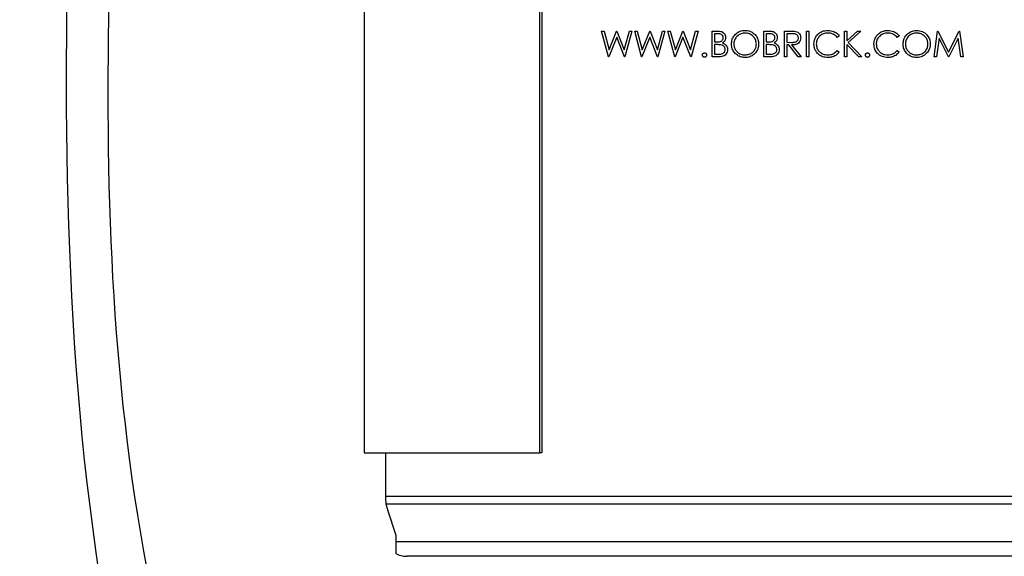
# Model space of a CAD drawing. Units: inches. Extents: x 3 to 14.5, y 1.8 to 9.7.
# Drawn here: x 3 to 4.6, y 4.3 to 5.1 of the extents above; entities that cross this region are included whole.
import ezdxf

# ---------------------------------------------------------------- set-up
doc = ezdxf.new("R2010")
doc.units = ezdxf.units.IN
doc.header["$MEASUREMENT"] = 0
doc.layers.add('DIMENSIONS', color=7, linetype='Continuous')

msp = doc.modelspace()

# ---------------------------------------------------------------- linework, layer by layer
at = {"color": 7, "linetype": 'Continuous', "lineweight": 25}
for p, q in [((3.57469515, 5.75668101), (3.57469515, 4.42334767)), ((3.85773234, 5.75668101), (3.85773234, 4.42334767)), ((3.86159666, 5.75668101), (3.86159666, 4.42334767)), ((3.96889404, 5.0619961), (3.95780964, 5.10366277)), ((3.95780964, 5.10366277), (3.96167416, 5.10366277)), ((3.96167416, 5.10366277), (3.96982887, 5.07310554)), ((3.96982887, 5.07310554), (3.98195661, 5.10366277)), ((3.98195661, 5.10366277), (3.98249914, 5.10366277)), ((3.98249914, 5.10366277), (3.99440152, 5.07331421)), ((3.99440152, 5.07331421), (4.00259797, 5.10366277)), ((4.00642075, 5.10366277), (3.99518611, 5.0619961)), ((4.00259797, 5.10366277), (4.00642075, 5.10366277)), ((4.02231284, 5.0619961), (4.01122844, 5.10366277)), ((4.01122844, 5.10366277), (4.01509296, 5.10366277)), ((4.01509296, 5.10366277), (4.02324767, 5.07310554)), ((4.02324767, 5.07310554), (4.03537541, 5.10366277)), ((4.03537541, 5.10366277), (4.03591795, 5.10366277)), ((4.03591795, 5.10366277), (4.04782032, 5.07331421)), ((4.04782032, 5.07331421), (4.05601677, 5.10366277)), ((4.05983955, 5.10366277), (4.04860491, 5.0619961)), ((4.05601677, 5.10366277), (4.05983955, 5.10366277)), ((4.07573165, 5.0619961), (4.06464725, 5.10366277)), ((4.06464725, 5.10366277), (4.06851176, 5.10366277)), ((4.06851176, 5.10366277), (4.07666648, 5.07310554)), ((4.07666648, 5.07310554), (4.08879421, 5.10366277)), ((4.08879421, 5.10366277), (4.08933675, 5.10366277)), ((4.08933675, 5.10366277), (4.10123913, 5.07331421)), ((4.10123913, 5.07331421), (4.10943557, 5.10366277)), ((4.11325836, 5.10366277), (4.10202371, 5.0619961)), ((4.10943557, 5.10366277), (4.11325836, 5.10366277)), ((4.13622844, 5.0619961), (4.13622844, 5.10366277)), ((4.13622844, 5.10366277), (4.14435812, 5.10366277)), ((4.14504254, 5.09938926), (4.13996776, 5.09938926)), ((4.13996776, 5.09938926), (4.13996776, 5.08603456)), ((4.21956178, 5.0619961), (4.21956178, 5.10366277)), ((4.21956178, 5.10366277), (4.22769145, 5.10366277)), ((4.22837588, 5.09938926), (4.22330109, 5.09938926)), ((4.22330109, 5.09938926), (4.22330109, 5.08603456)), ((4.25268143, 5.0619961), (4.25268143, 5.10366277)), ((4.25268143, 5.10366277), (4.26101978, 5.10366277)), ((4.26423325, 5.09938926), (4.25642075, 5.09938926)), ((4.25642075, 5.09938926), (4.25642075, 5.08550037)), ((4.28793784, 5.0619961), (4.28793784, 5.10366277)), ((4.28793784, 5.10366277), (4.29167716, 5.10366277)), ((4.29167716, 5.10366277), (4.29167716, 5.0619961)), ((4.34936947, 5.0619961), (4.34936947, 5.10366277)), ((4.34936947, 5.10366277), (4.35310878, 5.10366277)), ((4.35310878, 5.10366277), (4.35310878, 5.08779571)), ((4.35310878, 5.08779571), (4.37047824, 5.10366277)), ((4.37581178, 5.10366277), (4.35533735, 5.08496619)), ((4.37047824, 5.10366277), (4.37581178, 5.10366277)), ((4.49413443, 5.0619961), (4.49963489, 5.10366277)), ((4.49963489, 5.10366277), (4.50016908, 5.10366277)), ((4.50016908, 5.10366277), (4.5173716, 5.06947473)), ((4.5173716, 5.06947473), (4.5345324, 5.10366277)), ((4.5345324, 5.10366277), (4.53507493, 5.10366277)), ((4.53507493, 5.10366277), (4.54060878, 5.0619961)), ((3.98211519, 5.09386376), (3.96942823, 5.0619961)), ((3.99465192, 5.0619961), (3.98211519, 5.09386376)), ((4.035534, 5.09386376), (4.02284703, 5.0619961)), ((4.04807072, 5.0619961), (4.035534, 5.09386376)), ((4.0889528, 5.09386376), (4.07626584, 5.0619961)), ((4.10148953, 5.0619961), (4.0889528, 5.09386376)), ((4.13996776, 5.08603456), (4.14248011, 5.08603456)), ((4.14244672, 5.08176106), (4.13996776, 5.08176106)), ((4.13996776, 5.08176106), (4.13996776, 5.0662696)), ((4.22330109, 5.08603456), (4.22581344, 5.08603456)), ((4.22578006, 5.08176106), (4.22330109, 5.08176106)), ((4.22330109, 5.08176106), (4.22330109, 5.0662696)), ((4.25642075, 5.08550037), (4.26404962, 5.08544195)), ((4.25945894, 5.08122687), (4.25642075, 5.08122687)), ((4.25642075, 5.08122687), (4.25642075, 5.0619961)), ((4.27476677, 5.0619961), (4.25945894, 5.08122687)), ((4.26408301, 5.08122687), (4.27939084, 5.0619961)), ((4.34082246, 5.0960172), (4.33755056, 5.09351319)), ((4.37243137, 5.0619961), (4.35310878, 5.08210327)), ((4.35310878, 5.08210327), (4.35310878, 5.0619961)), ((4.35533735, 5.08496619), (4.37741434, 5.0619961)), ((4.43751049, 5.0960172), (4.43423859, 5.09351319)), ((4.50188015, 5.09204418), (4.49789878, 5.0619961)), ((4.51697931, 5.0619961), (4.50188015, 5.09204418)), ((4.53286306, 5.0919774), (4.51782233, 5.0619961)), ((4.53685277, 5.0619961), (4.53286306, 5.0919774)), ((4.13996776, 5.0662696), (4.14529295, 5.0662696)), ((4.22330109, 5.0662696), (4.22862628, 5.0662696)), ((4.33755056, 5.07214567), (4.34082246, 5.06966671)), ((4.43423859, 5.07214567), (4.43751049, 5.06966671)), ((3.96942823, 5.0619961), (3.96889404, 5.0619961)), ((3.99518611, 5.0619961), (3.99465192, 5.0619961)), ((4.02284703, 5.0619961), (4.02231284, 5.0619961)), ((4.04860491, 5.0619961), (4.04807072, 5.0619961)), ((4.07626584, 5.0619961), (4.07573165, 5.0619961)), ((4.10202371, 5.0619961), (4.10148953, 5.0619961)), ((4.14749647, 5.0619961), (4.13622844, 5.0619961)), ((4.2308298, 5.0619961), (4.21956178, 5.0619961)), ((4.25642075, 5.0619961), (4.25268143, 5.0619961)), ((4.27939084, 5.0619961), (4.27476677, 5.0619961)), ((4.29167716, 5.0619961), (4.28793784, 5.0619961)), ((4.35310878, 5.0619961), (4.34936947, 5.0619961)), ((4.37741434, 5.0619961), (4.37243137, 5.0619961)), ((4.49789878, 5.0619961), (4.49413443, 5.0619961)), ((4.51782233, 5.0619961), (4.51697931, 5.0619961)), ((4.54060878, 5.0619961), (4.53685277, 5.0619961)), ((3.57469515, 4.42334767), (3.85773234, 4.42334767)), ((3.60924029, 4.42334767), (3.60924029, 4.34794695)), ((3.86159666, 4.42334767), (3.85773234, 4.42334767)), ((3.60991679, 4.34148409), (3.61314553, 4.3301253)), ((3.61314553, 4.3301253), (3.62586459, 4.29102939)), ((3.62586459, 4.29102939), (3.62586459, 4.2807777)), ((4.85243688, 4.25668101), (3.64362009, 4.25668101))]:
    msp.add_line(p, q, dxfattribs=at)
at = {"color": 8, "linetype": 'Continuous', "lineweight": 25}
for p, q in [((3.60980923, 4.35386378), (3.60980923, 4.42334767)), ((3.60980923, 4.35386378), (4.91469515, 4.35386378)), ((3.60991679, 4.34148409), (4.91231104, 4.34148409)), ((3.62586459, 4.2807777), (4.88802848, 4.2807777))]:
    msp.add_line(p, q, dxfattribs=at)
at = {"color": 7, "linetype": 'Continuous', "lineweight": 25}
msp.add_arc((3.64362009, 4.29501434), 0.03833333, 242.42615681, 270, dxfattribs=at)
for points, knots in [([(4.14435812, 5.10366277), (4.14619027, 5.10361429), (4.14912457, 5.10353665), (4.15298722, 5.10214259), (4.15547153, 5.09995538), (4.15712026, 5.09708104), (4.15755483, 5.09476868), (4.15759156, 5.09349123), (4.15759596, 5.09333791)], [0, 0, 0, 0, 0.2892255115, 0.4632091482, 0.6382048626, 0.7994673051, 0.9759333946, 1, 1, 1, 1]), ([(4.15385665, 5.09326279), (4.15377596, 5.09411589), (4.15363994, 5.09555418), (4.15246407, 5.09722601), (4.15083514, 5.09847518), (4.14827206, 5.09927167), (4.14621522, 5.09934656), (4.14504254, 5.09938926)], [0, 0, 0, 0, 0.2065211543, 0.3481834668, 0.4889867465, 0.7086545969, 1, 1, 1, 1]), ([(4.16721135, 5.08264581), (4.16746333, 5.08525339), (4.16796823, 5.09047834), (4.17198605, 5.09731575), (4.17776871, 5.10214574), (4.18371325, 5.10445576), (4.18745761, 5.10465665), (4.18884596, 5.10473114)], [0, 0, 0, 0, 0.2267232259, 0.4542976679, 0.6719222173, 0.8783534903, 1, 1, 1, 1]), ([(4.18902959, 5.10045764), (4.18689515, 5.1002338), (4.18262396, 5.09978589), (4.17697284, 5.09644356), (4.17291306, 5.09163461), (4.17113077, 5.08669768), (4.1709973, 5.08370739), (4.17095066, 5.0826625)], [0, 0, 0, 0, 0.2274526436, 0.4551503135, 0.6816662411, 0.8887655604, 1, 1, 1, 1]), ([(4.18884596, 5.10473114), (4.19157444, 5.10450141), (4.19706252, 5.10403933), (4.20384811, 5.0997043), (4.20871456, 5.09380816), (4.21080284, 5.08788901), (4.2109615, 5.08411365), (4.21101477, 5.08284613)], [0, 0, 0, 0, 0.2349305798, 0.4725421115, 0.6733156948, 0.8903199824, 1, 1, 1, 1]), ([(4.20727545, 5.08285447), (4.20710062, 5.08484515), (4.20675007, 5.08883665), (4.20368443, 5.09400852), (4.19920428, 5.09779216), (4.19417248, 5.10009106), (4.19060712, 5.10034519), (4.18902959, 5.10045764)], [0, 0, 0, 0, 0.2109077647, 0.4228918057, 0.6195784577, 0.8316784466, 1, 1, 1, 1]), ([(4.22769145, 5.10366277), (4.22953325, 5.10361398), (4.23247438, 5.10353606), (4.2363279, 5.10213487), (4.23879499, 5.09996355), (4.24044289, 5.09710644), (4.24088772, 5.09479071), (4.24092464, 5.09350079), (4.2409293, 5.09333791)], [0, 0, 0, 0, 0.28915333122, 0.46174087998, 0.63526861335, 0.79627253965, 0.97427598469, 1, 1, 1, 1]), ([(4.23718998, 5.09326279), (4.23710958, 5.0941155), (4.23697393, 5.095554), (4.23579326, 5.09723195), (4.23415749, 5.09848063), (4.23159529, 5.09927196), (4.2295436, 5.09934672), (4.22837588, 5.09938926)], [0, 0, 0, 0, 0.2078544191, 0.3506459565, 0.4926023699, 0.7112125807, 1, 1, 1, 1]), ([(4.26101978, 5.10366277), (4.26180945, 5.10365993), (4.2633889, 5.10365425), (4.26654551, 5.10358194), (4.26889487, 5.1032898), (4.27045988, 5.10309519)], [0, 0, 0, 0, 0.25026959338, 0.50057074483, 1, 1, 1, 1]), ([(4.27511733, 5.09252829), (4.27503876, 5.09330186), (4.27488115, 5.09485353), (4.27359243, 5.09685139), (4.2718153, 5.09833668), (4.26861264, 5.09937268), (4.26605227, 5.09938238), (4.26423325, 5.09938926)], [0, 0, 0, 0, 0.1582626855, 0.3174494238, 0.4753392325, 0.6272528306, 1, 1, 1, 1]), ([(4.27045988, 5.10309519), (4.2717066, 5.10268921), (4.27420725, 5.10187488), (4.27705101, 5.09911829), (4.27865642, 5.0958265), (4.27879419, 5.09355131), (4.27885665, 5.09251994)], [0, 0, 0, 0, 0.2666585466, 0.5348592781, 0.7891449435, 1, 1, 1, 1]), ([(4.30022417, 5.08307149), (4.30044836, 5.08564494), (4.30089864, 5.09081368), (4.30498876, 5.09730686), (4.31064781, 5.10208115), (4.31681982, 5.10444351), (4.32096598, 5.10464829), (4.32264337, 5.10473114)], [0, 0, 0, 0, 0.2203054614, 0.4424814813, 0.6404339699, 0.8545322824, 1, 1, 1, 1]), ([(4.32240967, 5.10045764), (4.32014431, 5.10024103), (4.31560333, 5.09980683), (4.3097106, 5.09631087), (4.30568061, 5.09136115), (4.30411912, 5.08654885), (4.30400226, 5.08372482), (4.30396348, 5.0827877)], [0, 0, 0, 0, 0.239168264, 0.4794209015, 0.7020871435, 0.9011411231, 1, 1, 1, 1]), ([(4.33755056, 5.09351319), (4.33602719, 5.09505703), (4.33297555, 5.09814968), (4.32740762, 5.10018401), (4.32383409, 5.10037965), (4.32240967, 5.10045764)], [0, 0, 0, 0, 0.3747900574, 0.7507894759, 1, 1, 1, 1]), ([(4.32264337, 5.10473114), (4.32593547, 5.10439103), (4.33158699, 5.10380715), (4.33763087, 5.09990457), (4.33997239, 5.09705259), (4.34082246, 5.0960172)], [0, 0, 0, 0, 0.4705469733, 0.8077853228, 1, 1, 1, 1]), ([(4.3969122, 5.08307149), (4.39712872, 5.0855999), (4.39756354, 5.09067755), (4.40149857, 5.09707274), (4.40698891, 5.10186128), (4.41319946, 5.10440293), (4.41749463, 5.10463283), (4.41933141, 5.10473114)], [0, 0, 0, 0, 0.2136251721, 0.4290107889, 0.6225307951, 0.8385801239, 1, 1, 1, 1]), ([(4.4190977, 5.10045764), (4.41678162, 5.10023158), (4.41213807, 5.09977835), (4.4061313, 5.09611913), (4.40216988, 5.09098796), (4.40077529, 5.0862497), (4.40068037, 5.08359458), (4.40065152, 5.0827877)], [0, 0, 0, 0, 0.2479143691, 0.4970487619, 0.7235075191, 0.9159745993, 1, 1, 1, 1]), ([(4.43423859, 5.09351319), (4.43269393, 5.0950726), (4.42960107, 5.09819499), (4.42404535, 5.10019046), (4.42049831, 5.100382), (4.4190977, 5.10045764)], [0, 0, 0, 0, 0.3764603832, 0.75378531, 1, 1, 1, 1]), ([(4.41933141, 5.10473114), (4.4225217, 5.10441215), (4.42807878, 5.1038565), (4.43418103, 5.10004496), (4.43660949, 5.09710717), (4.43751049, 5.0960172)], [0, 0, 0, 0, 0.4588240892, 0.7992135819, 1, 1, 1, 1]), ([(4.44392075, 5.08264581), (4.44415872, 5.08517881), (4.44463543, 5.09025304), (4.4484328, 5.09693439), (4.45388278, 5.1017586), (4.45987638, 5.10435701), (4.46384349, 5.10461836), (4.46555537, 5.10473114)], [0, 0, 0, 0, 0.21519192823, 0.43108200791, 0.64298571498, 0.8459419987, 1, 1, 1, 1]), ([(4.46573899, 5.10045764), (4.46354037, 5.10022146), (4.45913835, 5.0997486), (4.45332576, 5.09618732), (4.44928098, 5.0910704), (4.4477819, 5.08619519), (4.44768701, 5.08344374), (4.44766007, 5.0826625)], [0, 0, 0, 0, 0.2406061978, 0.4817358419, 0.7137203464, 0.9187151936, 1, 1, 1, 1]), ([(4.46555537, 5.10473114), (4.46876971, 5.10440562), (4.47492905, 5.10378186), (4.4821301, 5.09830311), (4.48656514, 5.09157786), (4.48765225, 5.08611136), (4.48771426, 5.0832962), (4.48772417, 5.08284613)], [0, 0, 0, 0, 0.2829059007, 0.542105927, 0.7630431184, 0.9621167117, 1, 1, 1, 1]), ([(4.48398485, 5.08285447), (4.48382589, 5.08475198), (4.48350725, 5.08855546), (4.48072832, 5.09353822), (4.47661705, 5.09732197), (4.47151737, 5.0999376), (4.46767212, 5.10028366), (4.46573899, 5.10045764)], [0, 0, 0, 0, 0.1950647831, 0.391000644, 0.5804925708, 0.7891004097, 1, 1, 1, 1]), ([(4.15024253, 5.0812686), (4.14895587, 5.08143961), (4.1470184, 5.08169711), (4.14441126, 5.0817446), (4.1431017, 5.08175557), (4.14244672, 5.08176106)], [0, 0, 0, 0, 0.4970351429, 0.7484426206, 1, 1, 1, 1]), ([(4.14248011, 5.08603456), (4.14481132, 5.08603458), (4.14799055, 5.0860346), (4.15151831, 5.08800578), (4.15311995, 5.089932), (4.1538041, 5.09182145), (4.15384475, 5.09293639), (4.15385665, 5.09326279)], [0, 0, 0, 0, 0.4520275182, 0.6164586544, 0.7814619616, 0.9360214248, 1, 1, 1, 1]), ([(4.15706178, 5.07382336), (4.15699522, 5.07460314), (4.15686159, 5.07616895), (4.1555731, 5.07833269), (4.15339518, 5.0802849), (4.15138634, 5.08091171), (4.15024253, 5.0812686)], [0, 0, 0, 0, 0.21180410248, 0.42530012237, 0.67277291631, 1, 1, 1, 1]), ([(4.15759596, 5.09333791), (4.157474, 5.09203553), (4.15725078, 5.08965185), (4.1554871, 5.08647156), (4.15369911, 5.08515207), (4.15277992, 5.08447373)], [0, 0, 0, 0, 0.36919072369, 0.6757087523, 1, 1, 1, 1]), ([(4.15277992, 5.08447373), (4.15431875, 5.083826), (4.15691756, 5.08273211), (4.15945724, 5.07961645), (4.1606383, 5.07666208), (4.16075236, 5.07467302), (4.16080109, 5.07382336)], [0, 0, 0, 0, 0.3463152689, 0.5848642552, 0.8226668889, 1, 1, 1, 1]), ([(4.18917983, 5.06092772), (4.18653359, 5.06115559), (4.1812174, 5.06161336), (4.17454614, 5.06584651), (4.16961443, 5.07167491), (4.16742741, 5.07763128), (4.16726445, 5.08141349), (4.16721135, 5.08264581)], [0, 0, 0, 0, 0.2301699411, 0.4624027548, 0.6697304679, 0.8923916299, 1, 1, 1, 1]), ([(4.17095066, 5.0826625), (4.1711297, 5.08063271), (4.17148908, 5.07655814), (4.17474444, 5.07142072), (4.17933665, 5.06747329), (4.18435148, 5.0654361), (4.18776607, 5.06526467), (4.18902959, 5.06520123)], [0, 0, 0, 0, 0.2161559983, 0.4339096919, 0.6323104896, 0.8639414877, 1, 1, 1, 1]), ([(4.18902959, 5.06520123), (4.19126343, 5.06541321), (4.19574361, 5.06583836), (4.20151746, 5.06927463), (4.20544561, 5.07415147), (4.20709928, 5.07893415), (4.20722988, 5.0818403), (4.20727545, 5.08285447)], [0, 0, 0, 0, 0.2370093323, 0.4753464562, 0.6913754105, 0.8922978825, 1, 1, 1, 1]), ([(4.21101477, 5.08284613), (4.21078727, 5.08023199), (4.21033034, 5.07498144), (4.206161, 5.06837301), (4.20038269, 5.06339613), (4.19435358, 5.06115391), (4.19047358, 5.06098428), (4.18917983, 5.06092772)], [0, 0, 0, 0, 0.2263491297, 0.4546273717, 0.6600772739, 0.886655939, 1, 1, 1, 1]), ([(4.23357586, 5.0812686), (4.2329308, 5.081374), (4.23164146, 5.08158466), (4.22903517, 5.08173213), (4.22708156, 5.08174949), (4.22578006, 5.08176106)], [0, 0, 0, 0, 0.2504946809, 0.500678478, 1, 1, 1, 1]), ([(4.22581344, 5.08603456), (4.22817715, 5.08603561), (4.23138596, 5.08603703), (4.23489722, 5.08804875), (4.23647073, 5.08996718), (4.23713882, 5.09183722), (4.23717849, 5.09294256), (4.23718998, 5.09326279)], [0, 0, 0, 0, 0.4555390053, 0.6184078692, 0.7817364275, 0.9367647878, 1, 1, 1, 1]), ([(4.24039511, 5.07382336), (4.24032772, 5.07460883), (4.2401924, 5.07618604), (4.23888654, 5.078358), (4.23670502, 5.08029472), (4.23470483, 5.08091723), (4.23357586, 5.0812686)], [0, 0, 0, 0, 0.21434882227, 0.43040607273, 0.67850340536, 1, 1, 1, 1]), ([(4.2409293, 5.09333791), (4.24080563, 5.09202584), (4.24058026, 5.08963486), (4.23880998, 5.08646119), (4.23702528, 5.08514588), (4.23611326, 5.08447373)], [0, 0, 0, 0, 0.372903593, 0.6795402262, 1, 1, 1, 1]), ([(4.23611326, 5.08447373), (4.23766528, 5.08381842), (4.2402862, 5.08271179), (4.24281815, 5.07956871), (4.24397782, 5.07662415), (4.24408797, 5.07465417), (4.24413443, 5.07382336)], [0, 0, 0, 0, 0.3477356063, 0.5872266125, 0.8259192935, 1, 1, 1, 1]), ([(4.26404962, 5.08544195), (4.26611453, 5.08544952), (4.26898714, 5.08546005), (4.27238393, 5.08695007), (4.27403772, 5.08864837), (4.27497762, 5.0906079), (4.27507383, 5.09193031), (4.27511733, 5.09252829)], [0, 0, 0, 0, 0.4111861983, 0.5720259327, 0.7340648485, 0.8797478638, 1, 1, 1, 1]), ([(4.27885665, 5.09251994), (4.27873395, 5.09112124), (4.27851153, 5.08858579), (4.27661636, 5.08535014), (4.27398774, 5.08313481), (4.26974997, 5.08142004), (4.26634822, 5.08130408), (4.26408301, 5.08122687)], [0, 0, 0, 0, 0.1977121882, 0.3583962864, 0.5193382289, 0.6799300903, 1, 1, 1, 1]), ([(4.30550762, 5.06821438), (4.3046847, 5.06928316), (4.30242667, 5.0722158), (4.30052621, 5.07739849), (4.30031258, 5.08141089), (4.30022417, 5.08307149)], [0, 0, 0, 0, 0.25155263111, 0.69024195148, 1, 1, 1, 1]), ([(4.30396348, 5.0827877), (4.30414268, 5.08070075), (4.30450258, 5.07650924), (4.30784219, 5.07126426), (4.3124736, 5.06743601), (4.31762146, 5.06545961), (4.32115586, 5.06527867), (4.32266841, 5.06520123)], [0, 0, 0, 0, 0.2165291966, 0.4348863048, 0.6284651701, 0.841000583, 1, 1, 1, 1]), ([(4.40219566, 5.06821438), (4.40137937, 5.06927317), (4.39915493, 5.07215846), (4.39722428, 5.07733533), (4.39700494, 5.08136691), (4.3969122, 5.08307149)], [0, 0, 0, 0, 0.2507059374, 0.6831950023, 1, 1, 1, 1]), ([(4.40065152, 5.0827877), (4.40082409, 5.08073886), (4.40117064, 5.07662436), (4.40438056, 5.0714576), (4.40886971, 5.06761884), (4.41405175, 5.0654942), (4.41770768, 5.06529229), (4.41935645, 5.06520123)], [0, 0, 0, 0, 0.2097042403, 0.4211314544, 0.6107179056, 0.8244405216, 1, 1, 1, 1]), ([(4.46588923, 5.06092772), (4.46312911, 5.06117471), (4.45758138, 5.06167113), (4.45064896, 5.06632476), (4.4458115, 5.07256573), (4.44405346, 5.0783745), (4.44394852, 5.08175189), (4.44392075, 5.08264581)], [0, 0, 0, 0, 0.2465771709, 0.4956083714, 0.7115944268, 0.9236660423, 1, 1, 1, 1]), ([(4.44766007, 5.0826625), (4.44782849, 5.08069574), (4.44816654, 5.07674818), (4.45140976, 5.07140453), (4.45618965, 5.06733249), (4.46135818, 5.06540047), (4.4645896, 5.0652535), (4.46573899, 5.06520123)], [0, 0, 0, 0, 0.2044000802, 0.410259565, 0.6424606571, 0.8728259211, 1, 1, 1, 1]), ([(4.46573899, 5.06520123), (4.4680971, 5.06543765), (4.47282669, 5.06591184), (4.47884678, 5.06973807), (4.48267814, 5.07510823), (4.48390641, 5.07975897), (4.48396963, 5.08225375), (4.48398485, 5.08285447)], [0, 0, 0, 0, 0.2562327263, 0.5139202479, 0.7425431142, 0.9380065749, 1, 1, 1, 1]), ([(4.48772417, 5.08284613), (4.48751738, 5.08035959), (4.4871022, 5.07536715), (4.48337, 5.06903567), (4.4780425, 5.06404862), (4.47193301, 5.06127442), (4.46761508, 5.06102673), (4.46588923, 5.06092772)], [0, 0, 0, 0, 0.2090182628, 0.4196652104, 0.6135905606, 0.8455553769, 1, 1, 1, 1]), ([(4.1202028, 5.06493413), (4.12024465, 5.06536812), (4.12032881, 5.06624095), (4.12105162, 5.06730853), (4.12200743, 5.06807749), (4.12293825, 5.06836746), (4.12350534, 5.0683974), (4.12367502, 5.06840636)], [0, 0, 0, 0, 0.2351270005, 0.472883389, 0.6839546909, 0.9054323714, 1, 1, 1, 1]), ([(4.12367502, 5.06146191), (4.12317622, 5.06152144), (4.12222154, 5.06163536), (4.12112083, 5.06248636), (4.12040345, 5.06353609), (4.12023134, 5.06440338), (4.1202062, 5.06487085), (4.1202028, 5.06493413)], [0, 0, 0, 0, 0.275491743, 0.5272743609, 0.7431342443, 0.9652248117, 1, 1, 1, 1]), ([(4.12367502, 5.06840636), (4.12418869, 5.06834899), (4.12516353, 5.06824011), (4.12626165, 5.06734817), (4.12698482, 5.06630176), (4.12711863, 5.06544018), (4.127144, 5.06499161), (4.12714725, 5.06493413)], [0, 0, 0, 0, 0.28196581009, 0.5351222067, 0.75385151682, 0.96845888179, 1, 1, 1, 1]), ([(4.12714725, 5.06493413), (4.12709076, 5.06443411), (4.12698491, 5.06349716), (4.12614149, 5.06240225), (4.12512134, 5.06167806), (4.12423405, 5.06149062), (4.1237605, 5.0614663), (4.12367502, 5.06146191)], [0, 0, 0, 0, 0.2705001314, 0.5068627144, 0.7353987073, 0.9522417785, 1, 1, 1, 1]), ([(4.14529295, 5.0662696), (4.14673002, 5.06629536), (4.14925585, 5.06634063), (4.15263079, 5.0670963), (4.15499475, 5.06875523), (4.15656031, 5.07089246), (4.15701761, 5.0727356), (4.15705707, 5.07370759), (4.15706178, 5.07382336)], [0, 0, 0, 0, 0.2756770608, 0.4845365784, 0.6499523193, 0.8155813464, 0.9780358571, 1, 1, 1, 1]), ([(4.16080109, 5.07382336), (4.16068128, 5.07246641), (4.1604406, 5.06974063), (4.1582765, 5.06629974), (4.15527836, 5.06370048), (4.15154601, 5.06221362), (4.14885024, 5.06206882), (4.14749647, 5.0619961)], [0, 0, 0, 0, 0.2020378133, 0.4058456751, 0.5917868324, 0.7950028706, 1, 1, 1, 1]), ([(4.22862628, 5.0662696), (4.23003081, 5.06629537), (4.23254733, 5.06634152), (4.23591895, 5.06707262), (4.23830419, 5.06873224), (4.23987395, 5.07085823), (4.24035011, 5.07270614), (4.24038986, 5.07369318), (4.24039511, 5.07382336)], [0, 0, 0, 0, 0.2683201026, 0.4807551255, 0.6460267897, 0.8114714414, 0.975134896, 1, 1, 1, 1]), ([(4.24413443, 5.07382336), (4.24401299, 5.07245729), (4.24376904, 5.06971308), (4.24157152, 5.06624809), (4.23853985, 5.06365673), (4.23481708, 5.06220704), (4.23215556, 5.06206624), (4.2308298, 5.0619961)], [0, 0, 0, 0, 0.2045019646, 0.4108092411, 0.5990550806, 0.8002824022, 1, 1, 1, 1]), ([(4.32269345, 5.06092772), (4.32109679, 5.06100115), (4.31696379, 5.06119121), (4.3106507, 5.06326473), (4.30715176, 5.06663207), (4.30550762, 5.06821438)], [0, 0, 0, 0, 0.2502100942, 0.6476757073, 1, 1, 1, 1]), ([(4.32266841, 5.06520123), (4.32408148, 5.06528094), (4.32755943, 5.06547713), (4.33298087, 5.06760796), (4.33600516, 5.07061109), (4.33755056, 5.07214567)], [0, 0, 0, 0, 0.2507362267, 0.6171285674, 1, 1, 1, 1]), ([(4.34082246, 5.06966671), (4.3391038, 5.06779043), (4.33566176, 5.06403274), (4.32900535, 5.06130566), (4.32458794, 5.06104116), (4.32269345, 5.06092772)], [0, 0, 0, 0, 0.36288277106, 0.72676051066, 1, 1, 1, 1]), ([(4.38302331, 5.06493413), (4.383065, 5.06536731), (4.38314884, 5.06623849), (4.38386869, 5.06730425), (4.38482099, 5.06807316), (4.38575236, 5.06836705), (4.38632235, 5.0683972), (4.38649554, 5.06840636)], [0, 0, 0, 0, 0.2342773347, 0.47117469325, 0.68157855039, 0.90325421177, 1, 1, 1, 1]), ([(4.38649554, 5.06146191), (4.38599887, 5.06152085), (4.38504497, 5.06163403), (4.38394185, 5.06248498), (4.38322314, 5.06353762), (4.38305179, 5.06440498), (4.38302669, 5.06487145), (4.38302331, 5.06493413)], [0, 0, 0, 0, 0.274957923, 0.5280904965, 0.7441244329, 0.9656156846, 1, 1, 1, 1]), ([(4.38649554, 5.06840636), (4.3870066, 5.06834964), (4.38798157, 5.06824145), (4.38908233, 5.06734913), (4.389807, 5.06629845), (4.38993931, 5.06543671), (4.38996458, 5.06499029), (4.38996776, 5.06493413)], [0, 0, 0, 0, 0.281147313, 0.536347117, 0.7556688424, 0.9692658337, 1, 1, 1, 1]), ([(4.38996776, 5.06493413), (4.38991121, 5.064434), (4.38980549, 5.06349904), (4.388966, 5.06240727), (4.38795115, 5.06168266), (4.38706195, 5.06149093), (4.38658425, 5.06146646), (4.38649554, 5.06146191)], [0, 0, 0, 0, 0.2698218786, 0.5044121915, 0.7326363545, 0.9503474462, 1, 1, 1, 1]), ([(4.41938149, 5.06092772), (4.41620464, 5.06119479), (4.41145706, 5.06159389), (4.40568988, 5.06468118), (4.40338303, 5.06701377), (4.40219566, 5.06821438)], [0, 0, 0, 0, 0.49533061309, 0.74023952435, 1, 1, 1, 1]), ([(4.41935645, 5.06520123), (4.42217259, 5.06551189), (4.4274098, 5.06608963), (4.43203997, 5.06972173), (4.43395501, 5.07183303), (4.43423859, 5.07214567)], [0, 0, 0, 0, 0.49772432761, 0.92562373221, 1, 1, 1, 1]), ([(4.43751049, 5.06966671), (4.43576677, 5.06777077), (4.43227604, 5.06397533), (4.4256318, 5.06129728), (4.42124762, 5.06103806), (4.41938149, 5.06092772)], [0, 0, 0, 0, 0.36438071553, 0.72944763689, 1, 1, 1, 1]), ([(3.60980923, 4.35386378), (3.6098024, 4.35382662), (3.6090397, 4.34967844), (3.60948022, 4.34556283), (3.60991679, 4.34148409)], [0, 0, 0, 0, 0.0089577057, 1, 1, 1, 1]), ([(3.62586459, 4.2807777), (3.62586459, 4.27798974), (3.62586459, 4.26915978), (3.62586459, 4.26447912), (3.62586459, 4.26172088), (3.62586459, 4.26051178), (3.62586459, 4.2610416), (3.62586459, 4.26104189)], [0, 0, 0, 0, 0.1349489321, 0.4274074631, 0.7251832906, 0.9998487367, 1, 1, 1, 1])]:
    msp.add_open_spline(points, degree=3, knots=knots, dxfattribs=at)
at = {"layer": 'DIMENSIONS', "lineweight": 25}
for points, knots in [([(3.12970894, 6.07478925), (3.10053514, 5.28460104), (2.99252068, 4.16047281), (3.48988034, 3.17888984), (3.47535534, 2.90683234)], [0, 0, 0, 0, 0.7506949217, 1, 1, 1, 1]), ([(3.20797544, 6.03858656), (3.17616853, 5.42455704), (3.07532159, 4.46453354), (3.45842541, 3.47131263), (3.57550578, 3.05314841), (3.56646862, 2.90683234)], [0, 0, 0, 0, 0.5951173626, 0.8632153069, 1, 1, 1, 1])]:
    msp.add_open_spline(points, degree=3, knots=knots, dxfattribs=at)
at = {"layer": 'DIMENSIONS', "lineweight": 200}
msp.add_open_spline([(4.91434297, 4.60507), (5.51848363, 4.17590423), (4.90697659, 3.13845411), (4.24802848, 3.33386269)], degree=3, dxfattribs=at)

doc.saveas('drawing.dxf')
